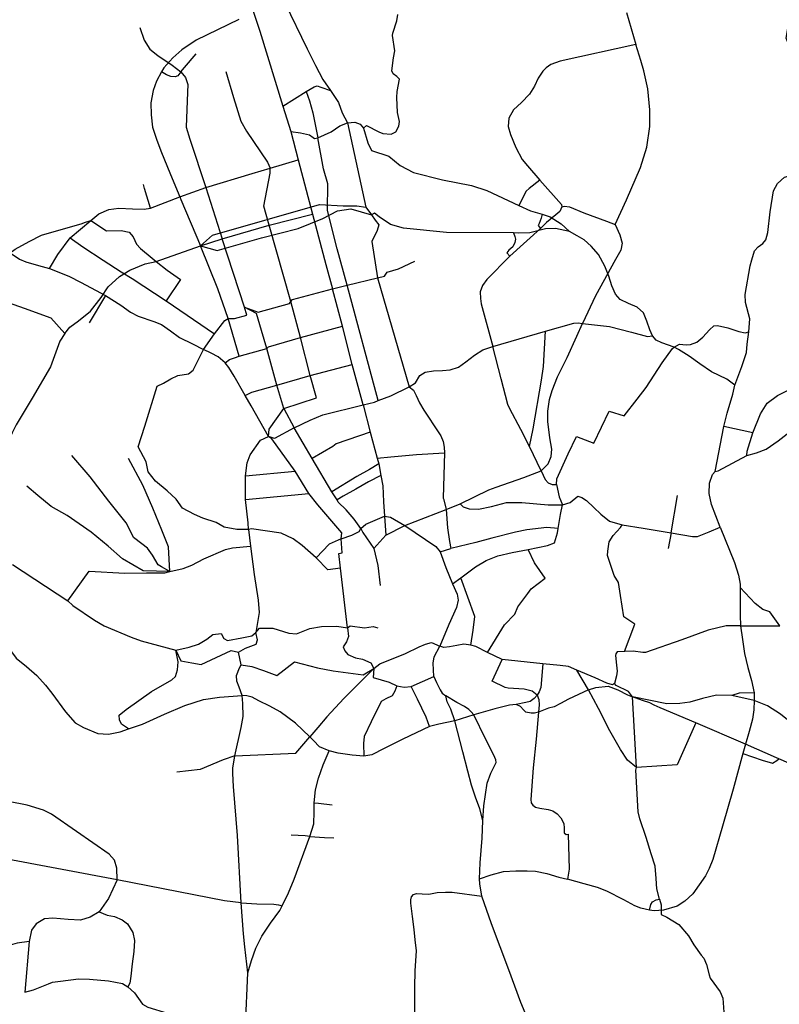
# Model space of a CAD drawing. Units: inches. Extents: x -608629 to -590321, y -1170513 to -1151218.
# Drawn here: x -600921 to -595079, y -1163941 to -1156371 of the extents above; entities that cross this region are included whole.
import ezdxf

# ---------------------------------------------------------------- set-up
doc = ezdxf.new("R2010")
doc.units = ezdxf.units.IN
doc.header["$MEASUREMENT"] = 0

msp = doc.modelspace()

# ---------------------------------------------------------------- linework, layer by layer
for points in [[(-598943.9914, -1156106.7999), (-598880.8675, -1156241.0867), (-598711.5338, -1156594.5707), (-598645.917, -1156723.6877), (-598588.7669, -1156829.5212), (-598531.2405, -1156915.1036)], [(-599147.7209, -1156232.4773), (-599119.9396, -1156321.1128), (-599093.4812, -1156404.4568), (-599074.9604, -1156460.0194)], [(-598275.9171, -1157204.8229), (-598253.4275, -1157184.9792), (-598159.5002, -1157233.9272), (-598127.7501, -1157245.8334), (-598064.25, -1157251.1251), (-598027.2083, -1157233.9272), (-598006.0416, -1157190.2708), (-598000.7499, -1157154.552), (-598015.302, -1157084.4373), (-598021.9166, -1156968.0204), (-598019.2708, -1156923.0411), (-597999.427, -1156829.1139), (-598021.9166, -1156807.9472), (-598049.6979, -1156786.7804), (-598060.2813, -1156764.2908), (-598047.0521, -1156665.0719), (-598035.1458, -1156610.8322), (-598054.9896, -1156493.0924), (-598052.3437, -1156474.5715), (-598020.5937, -1156379.3213), (-598012.6562, -1156331.6962)], [(-596255.3298, -1156314.4123), (-596182.3047, -1156562.0628)], [(-599997.0351, -1156430.9152), (-599963.9622, -1156528.8112), (-599920.3058, -1156596.2801), (-599858.1286, -1156646.551), (-599749.6492, -1156719.3116), (-599680.8574, -1156770.9054)], [(-599235.0336, -1156370.0609), (-599563.1176, -1156528.8112), (-599674.2428, -1156601.5717), (-599744.3575, -1156665.0719), (-599813.1493, -1156741.8012), (-599830.3473, -1156770.9054)], [(-595148.8401, -1157847.6228), (-595123.4401, -1157687.285), (-595091.69, -1157630.1349), (-595039.3024, -1157580.9223), (-594783.7144, -1157509.4847), (-594805.9394, -1157399.9469), (-594793.2394, -1157244.3716), (-594764.6644, -1157101.4963), (-594750.3768, -1157031.6462), (-594763.0769, -1156942.746), (-594829.752, -1156850.6708), (-594883.7271, -1156772.8832), (-594993.2648, -1156593.4953), (-595026.6024, -1156512.5327), (-595013.9024, -1156439.5075), (-594977.3898, -1156396.6449), (-594920.2397, -1156371.2449)], [(-599074.9604, -1156460.0194), (-598896.3663, -1157035.4893)], [(-596182.3047, -1156562.0628), (-596764.9184, -1156690.6505), (-596836.356, -1156716.0506), (-596872.8686, -1156739.8631), (-596898.2686, -1156765.2632)], [(-596341.055, -1157944.778), (-596255.3298, -1157755.8651), (-596145.7921, -1157508.2146), (-596098.167, -1157349.4643), (-596074.3545, -1157190.714), (-596074.3545, -1157063.7138), (-596090.2295, -1156903.3759), (-596120.3921, -1156763.6757), (-596144.2046, -1156684.3005), (-596182.3047, -1156562.0628)], [(-599680.8574, -1156770.9054), (-599654.399, -1156737.8324), (-599564.4405, -1156633.3218)], [(-599830.3473, -1156770.9054), (-599870.0349, -1156842.3431), (-599895.1703, -1156913.7807), (-599912.3683, -1157009.0309), (-599911.0454, -1157101.6352), (-599899.1391, -1157196.8854), (-599870.0349, -1157289.4898), (-599836.9619, -1157379.4483), (-599760.2326, -1157562.0112), (-599689.3348, -1157733.3473)], [(-599680.8574, -1156770.9054), (-599704.67, -1156802.6555), (-599725.8367, -1156810.593), (-599758.9097, -1156807.9472), (-599791.9826, -1156793.395), (-599830.3473, -1156770.9054)], [(-599680.8574, -1156770.9054), (-599646.4615, -1156815.8847), (-599627.9406, -1156870.1244), (-599630.5865, -1156928.3328), (-599641.1698, -1157198.2084), (-599613.3885, -1157288.1669), (-599489.0341, -1157661.2301)], [(-599336.8984, -1156768.2596), (-599277.367, -1156968.0204), (-599220.4815, -1157151.9062), (-599178.1481, -1157228.6355), (-599014.1061, -1157465.4381), (-598995.5852, -1157511.7402)], [(-596898.2686, -1156765.2632), (-596933.1937, -1156820.8258), (-596961.7688, -1156882.7384), (-596999.8688, -1156943.0635), (-597061.7815, -1157006.5636), (-597122.1066, -1157063.7138), (-597160.2066, -1157128.8014), (-597163.3817, -1157190.714), (-597145.9191, -1157254.2141)], [(-598719.0951, -1156923.0411), (-598656.9179, -1156887.3223), (-598633.1053, -1156879.3848), (-598604.0011, -1156888.6452), (-598531.2405, -1156915.1036)], [(-598896.3663, -1157035.4893), (-598719.0951, -1156923.0411)], [(-598719.0951, -1156923.0411), (-598692.6367, -1156994.4788), (-598667.5012, -1157085.7602), (-598629.1366, -1157280.2293)], [(-598531.2405, -1156915.1036), (-598470.2333, -1157007.3216), (-598440.6, -1157087.7551), (-598398.9486, -1157163.8124)], [(-598896.3663, -1157035.4893), (-598836.8349, -1157229.9584)], [(-598629.1366, -1157280.2293), (-598525.9489, -1157233.9272), (-598458.48, -1157186.3021), (-598398.9486, -1157163.8124)], [(-598398.9486, -1157163.8124), (-598343.386, -1157158.5208), (-598303.6984, -1157173.0729), (-598275.9171, -1157204.8229)], [(-598398.9486, -1157163.8124), (-598258.7588, -1157811.4278)], [(-598836.8349, -1157229.9584), (-598779.9494, -1157446.9172)], [(-598836.8349, -1157229.9584), (-598762.7514, -1157240.5418), (-598692.6367, -1157255.0939), (-598663.5325, -1157277.5835), (-598652.9491, -1157282.8752), (-598629.1366, -1157280.2293)], [(-598275.9171, -1157204.8229), (-598242.8838, -1157317.7143), (-598214.3088, -1157376.4519), (-598080.9585, -1157420.902), (-597995.2333, -1157492.3396), (-597892.0456, -1157544.7272), (-597668.2077, -1157601.8773), (-597445.9572, -1157644.7399)], [(-597145.9191, -1157254.2141), (-597104.644, -1157352.6393), (-597055.4314, -1157444.7145), (-597015.7439, -1157495.5146), (-596922.0812, -1157603.4648)], [(-598402.5704, -1158410.7185), (-598478.7706, -1158131.3179), (-598552.8541, -1157837.1007), (-598550.7374, -1157633.9002), (-598584.6041, -1157517.4833), (-598629.1366, -1157280.2293)], [(-598995.5852, -1157511.7402), (-598779.9494, -1157446.9172)], [(-598779.9494, -1157446.9172), (-598669.271, -1157866.734)], [(-599489.0341, -1157661.2301), (-599133.1688, -1157552.7507), (-598995.5852, -1157511.7402)], [(-599001.5883, -1157951.4009), (-599043.9217, -1157805.3506), (-598995.2383, -1157551.3501), (-598995.5852, -1157511.7402)], [(-599916.3911, -1157818.831), (-599960.8412, -1157668.5473), (-599969.3079, -1157638.9139)], [(-596922.0812, -1157603.4648), (-597003.0438, -1157668.5525), (-597025.2689, -1157689.19), (-597082.419, -1157798.7277)], [(-596922.0812, -1157603.4648), (-596755.3933, -1157790.7902), (-596750.6308, -1157808.2527)], [(-599689.3348, -1157733.3473), (-599489.0341, -1157661.2301)], [(-599489.0341, -1157661.2301), (-599363.539, -1158055.1178)], [(-597445.9572, -1157644.7399), (-597328.482, -1157682.84), (-597082.419, -1157798.7277)], [(-599916.3911, -1157818.831), (-599689.3348, -1157733.3473)], [(-599689.3348, -1157733.3473), (-599680.8574, -1157753.8345), (-599531.3675, -1158109.6998)], [(-599531.3675, -1158109.6998), (-599437.6225, -1158027.601), (-598616.3542, -1157790.5339), (-598434.3205, -1157801.1172), (-598328.487, -1157801.1172), (-598258.7588, -1157811.4278)], [(-600373.592, -1157914.0812), (-600312.2086, -1157863.2811), (-600236.0084, -1157829.4143), (-600157.6916, -1157818.831), (-600053.9747, -1157825.181), (-599965.0745, -1157827.2977), (-599916.3911, -1157818.831)], [(-599531.3675, -1158109.6998), (-599403.7558, -1158144.0179), (-599060.8551, -1158048.7677), (-598779.3379, -1157976.8009), (-598590.9541, -1157898.4841), (-598476.6539, -1157841.334), (-598375.0537, -1157824.4006), (-598216.2552, -1157870.9329)], [(-599001.5883, -1157951.4009), (-598669.271, -1157866.734)], [(-598669.271, -1157866.734), (-598565.5541, -1158251.9681), (-598514.754, -1158440.3519)], [(-598258.7588, -1157811.4278), (-598216.2552, -1157870.9329)], [(-597123.6941, -1158009.8657), (-597638.0451, -1158006.6906), (-597968.2458, -1157973.3531), (-598068.2585, -1157946.3655), (-598155.5711, -1157886.0404), (-598191.2624, -1157857.633), (-598216.2552, -1157870.9329)], [(-597082.419, -1157798.7277), (-596991.9313, -1157840.0028), (-596903.0311, -1157866.9904)], [(-596903.0311, -1157866.9904), (-596910.9686, -1157897.1529), (-596926.8437, -1157936.8405), (-596933.1937, -1157952.7155), (-596915.7312, -1157974.9406)], [(-596750.6308, -1157808.2527), (-596768.0934, -1157846.3528), (-596798.2559, -1157870.1654), (-596869.6936, -1157930.4905), (-596915.7312, -1157974.9406)], [(-596903.0311, -1157866.9904), (-596841.1185, -1157887.6279), (-596756.9808, -1157940.0155), (-596693.4807, -1158000.3406)], [(-596750.6308, -1157808.2527), (-596731.5808, -1157805.0777), (-596693.4807, -1157809.8403), (-596582.3555, -1157855.8778), (-596407.7301, -1157920.9655), (-596341.055, -1157944.778)], [(-595290.1279, -1158217.5111), (-595269.4904, -1158147.6609), (-595240.9153, -1158115.9109), (-595205.9902, -1158092.0983), (-595183.7652, -1158061.9358), (-595166.3027, -1158007.9606), (-595148.8401, -1157847.6228)], [(-600993.7766, -1158163.8483), (-600955.6765, -1158134.2149), (-600847.7263, -1158077.0648), (-600752.4761, -1158026.2647), (-600441.3255, -1157937.3645), (-600422.2755, -1157931.0145), (-600373.592, -1157914.0812)], [(-600532.3423, -1158047.4314), (-600373.592, -1157914.0812)], [(-600373.592, -1157914.0812), (-600252.9418, -1157994.5147), (-600140.7582, -1157992.398), (-600079.3748, -1158005.098), (-600047.6247, -1158041.0814), (-600022.2247, -1158096.1149), (-599992.5913, -1158129.9816), (-599901.5744, -1158204.0651), (-599871.941, -1158229.4651)], [(-598216.2552, -1157870.9329), (-598187.3212, -1157911.4405), (-598158.7461, -1157947.953), (-598173.0337, -1157992.4031), (-598212.7213, -1158074.9533), (-598168.2712, -1158354.3538)], [(-596341.055, -1157944.778), (-596304.5424, -1158024.1532), (-596288.6674, -1158089.2408), (-596298.1924, -1158143.2159), (-596339.4675, -1158214.6536)], [(-599363.539, -1158055.1178), (-599001.5883, -1157951.4009)], [(-598836.488, -1158537.7187), (-599001.5883, -1157951.4009)], [(-597123.6941, -1158009.8657), (-597114.1691, -1158038.4407), (-597107.819, -1158059.0783), (-597112.5816, -1158082.8908), (-597128.4566, -1158116.2284), (-597158.6191, -1158141.6284), (-597174.4942, -1158163.8535), (-597152.2691, -1158187.666)], [(-596915.7312, -1157974.9406), (-597152.2691, -1158187.666)], [(-596693.4807, -1158000.3406), (-596801.4309, -1157976.5281), (-596876.0436, -1157979.7031), (-596998.2813, -1158009.8657), (-597082.419, -1158013.0407), (-597123.6941, -1158009.8657)], [(-596422.0177, -1158265.4537), (-596469.6428, -1158176.5535), (-596526.7929, -1158111.4659), (-596579.1805, -1158063.8408), (-596633.1556, -1158032.0907), (-596693.4807, -1158000.3406)], [(-600693.2093, -1158284.4986), (-600627.5925, -1158176.5484), (-600532.3423, -1158047.4314)], [(-600532.3423, -1158047.4314), (-600434.9755, -1158117.2816), (-600280.4585, -1158218.8818), (-600140.7582, -1158309.8986), (-600056.0914, -1158360.6987), (-599793.6242, -1158532.1491)], [(-599531.3675, -1158109.6998), (-599363.539, -1158055.1178)], [(-599192.0887, -1158582.1688), (-599363.539, -1158055.1178)], [(-600993.7766, -1158163.8483), (-600921.8098, -1158212.5318), (-600873.1264, -1158231.5818), (-600777.8762, -1158261.2152), (-600693.2093, -1158284.4986)], [(-599871.941, -1158229.4651), (-599531.3675, -1158109.6998)], [(-599316.9723, -1158668.9523), (-599397.4058, -1158440.3519), (-599531.3675, -1158109.6998)], [(-600468.8422, -1158686.666), (-600377.8254, -1158610.4659), (-600295.2752, -1158506.749), (-600240.2418, -1158424.1988), (-600153.4582, -1158345.882), (-600073.0248, -1158297.1986), (-599956.6079, -1158248.5152), (-599871.941, -1158229.4651)], [(-599871.941, -1158229.4651), (-599787.2742, -1158297.1986), (-599685.674, -1158369.1654), (-599793.6242, -1158532.1491)], [(-598168.2712, -1158354.3538), (-598115.8836, -1158341.6538), (-598095.246, -1158313.0788), (-598007.9333, -1158286.0912), (-597880.9331, -1158227.3536)], [(-597152.2691, -1158187.666), (-597328.482, -1158368.6414), (-597361.8196, -1158413.0915), (-597380.8696, -1158462.3041), (-597376.1071, -1158513.1042), (-597372.9321, -1158555.9667), (-597282.4444, -1158882.9924)], [(-596339.4675, -1158214.6536), (-596493.4553, -1158494.0541), (-596593.468, -1158706.7795)], [(-595312.353, -1158771.5497), (-595306.0029, -1158669.9495), (-595339.3405, -1158544.5367), (-595340.928, -1158484.2116), (-595302.8279, -1158261.9612), (-595290.1279, -1158217.5111)], [(-595283.7779, -1159547.8387), (-595223.4528, -1159401.7884), (-595171.0652, -1159319.2383), (-595091.69, -1159260.5007), (-594994.8523, -1159211.2881), (-594947.2272, -1159170.013), (-594861.5021, -1159073.1753), (-594774.1894, -1159000.1501), (-594678.9392, -1158941.4125), (-594639.2516, -1158900.1374), (-594586.864, -1158792.1872), (-594544.0014, -1158666.7745), (-594553.5264, -1158561.9993), (-594599.564, -1158377.8489), (-594620.2016, -1158242.9111), (-594605.914, -1158214.3361), (-594577.339, -1158201.636)], [(-600693.2093, -1158284.4986), (-600542.9257, -1158341.6487), (-600447.6755, -1158390.3321), (-600261.4085, -1158491.9323)], [(-596055.3044, -1158802.0297), (-596075.942, -1158754.4046), (-596096.5795, -1158689.317), (-596123.5671, -1158624.2294), (-596172.7797, -1158581.3668), (-596239.4548, -1158552.7917), (-596302.9549, -1158521.0417), (-596337.88, -1158481.3541), (-596366.4551, -1158417.854), (-596390.2676, -1158341.6538), (-596422.0177, -1158265.4537)], [(-598402.5704, -1158410.7185), (-598168.2712, -1158354.3538)], [(-598168.2712, -1158354.3538), (-597926.9707, -1159193.8255)], [(-601222.3771, -1158470.7656), (-600887.943, -1158589.2992), (-600682.626, -1158663.3827), (-600574.6758, -1158784.0329)], [(-598836.488, -1158537.7187), (-598823.7879, -1158522.902), (-598514.754, -1158440.3519)], [(-598514.754, -1158440.3519), (-598402.5704, -1158410.7185)], [(-598438.5538, -1158728.2191), (-598514.754, -1158440.3519)], [(-598163.646, -1159299.0436), (-598402.5704, -1158410.7185)], [(-600261.4085, -1158491.9323), (-600386.292, -1158701.4827)], [(-600261.4085, -1158491.9323), (-600144.5906, -1158565.2354), (-600068.3904, -1158620.2689), (-600009.1236, -1158649.9023), (-599888.4734, -1158690.119), (-599831.3233, -1158713.4024), (-599761.4732, -1158762.0858)], [(-599793.6242, -1158532.1491), (-599422.8058, -1158785.3692)], [(-599192.0887, -1158582.1688), (-599088.3718, -1158620.2689), (-598847.0713, -1158552.5354), (-598836.488, -1158537.7187)], [(-598762.4045, -1158815.0026), (-598836.488, -1158537.7187)], [(-599316.9723, -1158668.9523), (-599268.2888, -1158668.9523), (-599175.1553, -1158641.4356), (-599192.0887, -1158582.1688)], [(-599020.6383, -1158899.6694), (-599060.8551, -1158759.9692), (-599098.9552, -1158628.7356), (-599192.0887, -1158582.1688)], [(-600574.6758, -1158784.0329), (-600534.459, -1158735.3495), (-600468.8422, -1158686.666)], [(-599422.8058, -1158785.3692), (-599342.3723, -1158683.769), (-599316.9723, -1158668.9523)], [(-599232.3054, -1158956.8196), (-599316.9723, -1158668.9523)], [(-596876.0436, -1158765.5172), (-596660.1431, -1158703.6045), (-596626.8056, -1158702.017), (-596593.468, -1158706.7795)], [(-599761.4732, -1158762.0858), (-599691.623, -1158812.8859), (-599592.1395, -1158863.686), (-599507.4726, -1158906.0195)], [(-598762.4045, -1158815.0026), (-598438.5538, -1158728.2191)], [(-598364.4704, -1159022.4364), (-598438.5538, -1158728.2191)], [(-597282.4444, -1158882.9924), (-596876.0436, -1158765.5172)], [(-596909.3811, -1159838.3518), (-596856.9935, -1159785.9642), (-596833.181, -1159728.8141), (-596828.4185, -1159673.2515), (-596842.706, -1159584.3513), (-596858.581, -1159458.9386), (-596860.1685, -1159381.1509), (-596847.4685, -1159290.6632), (-596826.831, -1159222.4006), (-596785.5559, -1159117.6254), (-596710.9432, -1158966.8126), (-596636.3306, -1158804.8872), (-596593.468, -1158706.7795)], [(-596907.7936, -1159143.0254), (-596891.9186, -1159036.6627), (-596876.0436, -1158765.5172)], [(-596593.468, -1158706.7795), (-596383.9176, -1158729.0046), (-596215.6423, -1158773.4547), (-596091.817, -1158806.7922), (-596055.3044, -1158802.0297)], [(-595888.6166, -1158889.0249), (-595845.754, -1158865.2124), (-595794.9539, -1158869.9749), (-595761.6164, -1158868.3874), (-595713.9913, -1158850.9248), (-595667.9537, -1158812.8248), (-595615.5661, -1158755.6746), (-595582.2285, -1158723.9246), (-595555.2409, -1158720.7496), (-595474.2783, -1158739.7996), (-595390.1406, -1158766.7872), (-595340.928, -1158777.8997), (-595312.353, -1158771.5497)], [(-595421.8907, -1159181.1255), (-595367.9156, -1159038.2502), (-595331.403, -1158928.7125), (-595326.6405, -1158865.2124), (-595312.353, -1158771.5497)], [(-600574.6758, -1158784.0329), (-600612.7758, -1158843.2997), (-600642.4092, -1158927.9665), (-600684.7426, -1159040.1501), (-600824.4429, -1159279.3339), (-600947.2098, -1159486.7676), (-600978.9599, -1159548.1511), (-600993.7766, -1159582.0178)], [(-599507.4726, -1158906.0195), (-599422.8058, -1158785.3692)], [(-599020.6383, -1158899.6694), (-599007.9383, -1158884.8527), (-598762.4045, -1158815.0026)], [(-598686.2043, -1159107.1032), (-598762.4045, -1158815.0026)], [(-595888.6166, -1158889.0249), (-595982.2793, -1158854.0998), (-596025.1419, -1158835.0498), (-596055.3044, -1158802.0297)], [(-599863.0734, -1159187.5367), (-599814.3899, -1159164.2533), (-599759.3565, -1159132.5032), (-599704.323, -1159107.1032), (-599621.7729, -1159094.4032), (-599587.9061, -1159064.7698), (-599507.4726, -1158906.0195)], [(-599340.2556, -1159009.7363), (-599395.2891, -1158963.1696), (-599448.2059, -1158933.5362), (-599507.4726, -1158906.0195)], [(-599232.3054, -1158956.8196), (-599020.6383, -1158899.6694)], [(-598944.4382, -1159181.1867), (-599020.6383, -1158899.6694)], [(-597926.9707, -1159193.8255), (-597877.7581, -1159162.0755), (-597842.833, -1159106.5128), (-597803.1454, -1159081.1128), (-597739.6453, -1159071.5878), (-597668.2077, -1159066.8253), (-597609.47, -1159062.0628), (-597545.9699, -1159043.0127), (-597488.8198, -1159001.7376), (-597422.1447, -1158949.35), (-597360.232, -1158909.6625), (-597282.4444, -1158882.9924)], [(-597217.3568, -1159131.9129), (-597282.4444, -1158882.9924)], [(-596102.9295, -1159198.588), (-595980.6918, -1159009.6752), (-595901.3166, -1158898.5499), (-595888.6166, -1158889.0249)], [(-595421.8907, -1159181.1255), (-595482.2158, -1159135.0879), (-595599.691, -1159077.9378), (-595690.1787, -1159017.6127), (-595772.7289, -1158957.2875), (-595853.6915, -1158906.4874), (-595888.6166, -1158889.0249)], [(-599340.2556, -1159009.7363), (-599308.5056, -1158984.3363), (-599270.4055, -1158969.5196), (-599232.3054, -1158956.8196)], [(-599187.8553, -1159259.5035), (-599272.5222, -1159111.3365), (-599312.7389, -1159045.7197), (-599340.2556, -1159009.7363)], [(-598686.2043, -1159107.1032), (-598364.4704, -1159022.4364)], [(-598279.8035, -1159331.4703), (-598364.4704, -1159022.4364)], [(-598944.4382, -1159181.1867), (-598686.2043, -1159107.1032)], [(-598889.4047, -1159361.1037), (-598637.5209, -1159278.5535), (-598686.2043, -1159107.1032)], [(-596999.8688, -1159652.6139), (-597066.544, -1159520.8512), (-597152.2691, -1159363.6884), (-597166.5567, -1159330.3508), (-597217.3568, -1159131.9129)], [(-596999.8688, -1159652.6139), (-596972.8813, -1159516.0887), (-596907.7936, -1159143.0254)], [(-600011.2403, -1159655.321), (-599958.3235, -1159496.5706), (-599863.0734, -1159187.5367)], [(-599187.8553, -1159259.5035), (-599137.0552, -1159234.1034), (-598944.4382, -1159181.1867)], [(-598889.4047, -1159361.1037), (-598944.4382, -1159181.1867)], [(-598163.646, -1159299.0436), (-598066.0198, -1159261.6202), (-597926.9707, -1159193.8255)], [(-597926.9707, -1159193.8255), (-597892.0456, -1159219.2256), (-597872.9956, -1159260.5007), (-597846.008, -1159316.0633), (-597812.6705, -1159373.2134), (-597777.7454, -1159427.1885), (-597733.2953, -1159492.2761), (-597682.4952, -1159570.0638), (-597665.0327, -1159614.5139), (-597655.5076, -1159657.3764), (-597653.9201, -1159701.8265)], [(-596791.9059, -1159944.7145), (-596790.3184, -1159901.8519), (-596703.0057, -1159709.7641), (-596637.9181, -1159574.8263), (-596504.5678, -1159625.6264), (-596387.0926, -1159379.5634), (-596271.2049, -1159417.6635), (-596172.7797, -1159289.0757), (-596102.9295, -1159198.588)], [(-595504.4408, -1159498.6261), (-595480.6283, -1159397.0259), (-595436.1782, -1159250.9756), (-595421.8907, -1159181.1255)], [(-599007.9383, -1159574.8875), (-599141.2886, -1159339.937), (-599187.8553, -1159259.5035)], [(-598279.8035, -1159331.4703), (-598193.02, -1159310.3036), (-598163.646, -1159299.0436)], [(-599007.9383, -1159574.8875), (-599003.705, -1159517.7373), (-598889.4047, -1159361.1037)], [(-598889.4047, -1159361.1037), (-598811.0879, -1159509.2707)], [(-598811.0879, -1159509.2707), (-598688.321, -1159450.0039), (-598588.8375, -1159409.7871), (-598279.8035, -1159331.4703)], [(-598279.8035, -1159331.4703), (-598224.7701, -1159543.1374)], [(-595328.228, -1159722.4641), (-595253.6153, -1159701.8265), (-595179.0027, -1159673.2515), (-595086.9275, -1159608.1638), (-595018.6649, -1159554.1887), (-594942.4647, -1159512.9137), (-594839.277, -1159498.6261), (-594701.1642, -1159485.9261), (-594585.2765, -1159441.476), (-594488.4388, -1159400.2009), (-594397.9511, -1159379.5634), (-594302.7009, -1159377.9759), (-594196.3382, -1159397.0259), (-594120.1381, -1159431.951), (-594045.5254, -1159492.2761)], [(-598811.0879, -1159509.2707), (-598961.3716, -1159589.7042), (-599007.9383, -1159574.8875)], [(-598671.3876, -1159744.2211), (-598811.0879, -1159509.2707)], [(-595572.7035, -1159843.1143), (-595504.4408, -1159498.6261)], [(-595283.7779, -1159547.8387), (-595504.4408, -1159498.6261)], [(-599185.7387, -1159877.5714), (-599173.0386, -1159778.0879), (-599149.7553, -1159716.7044), (-599069.3218, -1159604.5209), (-599007.9383, -1159574.8875)], [(-598802.6212, -1159841.588), (-598982.5383, -1159593.9375), (-599007.9383, -1159574.8875)], [(-598224.7701, -1159543.1374), (-598487.2373, -1159632.0376), (-598512.6373, -1159651.0876), (-598671.3876, -1159744.2211)], [(-598224.7701, -1159543.1374), (-598171.8533, -1159742.1045)], [(-595328.228, -1159722.4641), (-595325.053, -1159689.1265), (-595283.7779, -1159547.8387)], [(-599160.3386, -1160290.3222), (-599251.3555, -1160290.3222), (-599348.7223, -1160273.3889), (-599410.1058, -1160237.4055), (-599511.706, -1160203.5387), (-599577.3228, -1160176.022), (-599668.3396, -1160125.2219), (-599717.0231, -1160057.4884), (-599786.8732, -1159993.9883), (-599877.8901, -1159919.9048), (-599932.9235, -1159845.8213), (-599947.7402, -1159769.6212), (-600011.2403, -1159655.321)], [(-596909.3811, -1159838.3518), (-596999.8688, -1159652.6139)], [(-599765.7065, -1160612.0562), (-599831.3233, -1160578.1895), (-599856.7233, -1160561.2561), (-599899.0568, -1160487.1726), (-599939.2735, -1160434.2558), (-599981.6069, -1160400.3891), (-600047.2237, -1160351.7057), (-600074.7404, -1160292.4389), (-600102.2572, -1160239.5221), (-600235.6074, -1160072.3051), (-600379.5411, -1159886.0381), (-600521.358, -1159720.9378)], [(-599765.7065, -1160612.0562), (-599776.2899, -1160423.6725), (-599827.09, -1160296.6722), (-599896.9401, -1160127.3386), (-599973.1402, -1159949.5382), (-600085.3238, -1159744.2211)], [(-598521.104, -1160000.3383), (-598671.3876, -1159744.2211)], [(-598171.8533, -1159742.1045), (-598066.0198, -1159731.5211), (-597869.1694, -1159714.5877), (-597653.9201, -1159701.8265)], [(-598171.8533, -1159742.1045), (-598159.1533, -1159784.4379)], [(-597653.9201, -1159699.1807), (-597663.4452, -1160050.0189), (-597662.3393, -1160054.2055)], [(-595572.7035, -1159843.1143), (-595548.8909, -1159838.3518), (-595328.228, -1159722.4641)], [(-598159.1533, -1159784.4379), (-598231.1201, -1159828.888), (-598328.487, -1159881.8047), (-598521.104, -1160000.3383)], [(-598159.1533, -1159784.4379), (-598144.3366, -1159875.4547)], [(-597314.1945, -1159985.9896), (-597257.0443, -1159965.3521), (-597044.3189, -1159890.7394), (-596909.3811, -1159838.3518)], [(-596909.3811, -1159838.3518), (-596879.2186, -1159906.6144), (-596856.9935, -1159932.0145), (-596825.2435, -1159944.7145), (-596791.9059, -1159944.7145)], [(-599185.7387, -1159877.5714), (-598802.6212, -1159841.588)], [(-599183.622, -1160059.6051), (-599185.7387, -1159877.5714)], [(-598696.7877, -1160013.0383), (-598802.6212, -1159841.588)], [(-598144.3366, -1159875.4547), (-598237.4701, -1159924.1382), (-598336.9536, -1159981.2883), (-598432.2038, -1160034.205), (-598478.7706, -1160061.7218)], [(-598144.3366, -1159875.4547), (-598127.4032, -1159953.7716), (-598123.1699, -1160078.6551), (-598114.7032, -1160188.722)], [(-595533.0159, -1160273.3277), (-595601.2785, -1160098.7023), (-595618.7411, -1160014.5647), (-595615.5661, -1159935.1895), (-595591.7535, -1159866.9269), (-595572.7035, -1159843.1143)], [(-599765.7065, -1160612.0562), (-599971.0236, -1160607.8229), (-600129.7739, -1160516.806), (-600241.9574, -1160419.4391), (-600371.0744, -1160311.4889), (-600555.2247, -1160182.372), (-600677.9917, -1160112.5219), (-600781.7085, -1160029.9717), (-600866.3754, -1159958.0049)], [(-597533.2699, -1160093.9398), (-597314.1945, -1159985.9896)], [(-596791.9059, -1159944.7145), (-596771.2684, -1160038.3772), (-596747.4558, -1160100.2898)], [(-599183.622, -1160059.6051), (-598696.7877, -1160013.0383)], [(-599160.3386, -1160290.3222), (-599164.572, -1160239.5221), (-599183.622, -1160059.6051)], [(-598449.1372, -1160362.289), (-598442.7872, -1160315.7223), (-598629.0542, -1160101.9385), (-598696.7877, -1160013.0383)], [(-598478.7706, -1160061.7218), (-598521.104, -1160000.3383)], [(-598296.7369, -1160281.8555), (-598349.6537, -1160209.8887), (-598411.0371, -1160137.9219), (-598472.4206, -1160080.7718), (-598478.7706, -1160061.7218)], [(-597662.3393, -1160054.2055), (-597641.2201, -1160134.1566)], [(-596747.4558, -1160100.2898), (-596688.7182, -1160082.8273), (-596628.3931, -1160035.2022), (-596596.643, -1160043.1397), (-596561.718, -1160068.5398), (-596506.1553, -1160120.9274), (-596450.5927, -1160173.315), (-596383.9176, -1160225.7026), (-596288.6674, -1160254.2776)], [(-595910.8416, -1160316.1903), (-595861.6291, -1160028.8522)], [(-597960.1862, -1160260.6888), (-597641.2201, -1160136.8024)], [(-597641.2201, -1160136.8024), (-597533.2699, -1160093.9398)], [(-597641.2201, -1160136.8024), (-597629.9856, -1160277.6222), (-597615.1689, -1160383.4557), (-597604.5855, -1160436.3725)], [(-597533.2699, -1160093.9398), (-597511.452, -1160116.7552), (-597464.8852, -1160131.5719), (-597392.9184, -1160133.6886), (-597293.4349, -1160114.6385), (-597177.018, -1160082.8885), (-597058.4844, -1160082.8885), (-596857.4007, -1160099.8218), (-596764.2672, -1160101.9385), (-596747.4558, -1160100.2898)], [(-596780.0752, -1160283.0828), (-596762.1505, -1160173.9053), (-596747.4558, -1160100.2898)], [(-598296.7369, -1160281.8555), (-598258.6368, -1160250.1055), (-598114.7032, -1160188.722)], [(-598114.7032, -1160188.722), (-598104.1198, -1160332.6556)], [(-598114.7032, -1160188.722), (-598070.2531, -1160195.072), (-597960.1862, -1160260.6888)], [(-598641.7542, -1160508.3393), (-598747.5878, -1160413.0891), (-598817.4379, -1160362.289), (-598910.5715, -1160317.8389), (-599139.1719, -1160283.9722), (-599160.3386, -1160290.3222)], [(-599160.3386, -1160290.3222), (-599145.5219, -1160419.4391)], [(-598449.1372, -1160362.289), (-598366.587, -1160332.6556), (-598309.4369, -1160305.1389), (-598296.7369, -1160281.8555)], [(-598296.7369, -1160281.8555), (-598281.9202, -1160313.6056), (-598197.2534, -1160436.3725)], [(-598104.1198, -1160332.6556), (-597960.1862, -1160260.6888)], [(-597960.1862, -1160260.6888), (-597721.0024, -1160421.5558), (-597687.1357, -1160461.7726)], [(-596780.0752, -1160283.0828), (-596867.984, -1160275.5055), (-597020.3843, -1160292.4389), (-597107.1678, -1160311.4889), (-597289.2015, -1160355.939), (-597411.9685, -1160389.8058), (-597604.5855, -1160436.3725)], [(-597009.801, -1160444.8392), (-596861.634, -1160413.0891), (-596808.7172, -1160391.9224), (-596785.4339, -1160315.7223), (-596780.0752, -1160283.0828)], [(-596269.6174, -1161227.4171), (-596190.2422, -1161017.8667), (-596275.9674, -1160962.3041), (-596299.7799, -1160797.2037), (-596315.655, -1160697.191), (-596348.9925, -1160644.8034), (-596399.7926, -1160490.8156), (-596398.2051, -1160457.478), (-596388.6801, -1160386.0404), (-596356.93, -1160335.2403), (-596299.7799, -1160274.9152), (-596288.6674, -1160254.2776)], [(-596288.6674, -1160254.2776), (-596125.1546, -1160279.6777), (-595910.8416, -1160316.1903)], [(-595910.8416, -1160316.1903), (-595745.7413, -1160343.1778), (-595707.6412, -1160343.1778), (-595618.7411, -1160308.2527), (-595533.0159, -1160273.3277)], [(-595533.0159, -1160273.3277), (-595423.4782, -1160543.2032), (-595391.7281, -1160641.6284), (-595379.0281, -1160709.8911), (-595379.0281, -1160735.2911)], [(-598449.1372, -1160362.289), (-598540.154, -1160402.5058), (-598641.7542, -1160508.3393)], [(-598466.0706, -1160474.4726), (-598440.6705, -1160470.2392), (-598449.1372, -1160362.289)], [(-598197.2534, -1160436.3725), (-598104.1198, -1160332.6556)], [(-595910.8416, -1160316.1903), (-595934.6542, -1160435.253)], [(-599765.7065, -1160612.0562), (-599664.1063, -1160590.8895), (-599598.4895, -1160565.4894), (-599505.356, -1160514.6893), (-599338.139, -1160444.8392), (-599285.2222, -1160432.1392), (-599145.5219, -1160419.4391)], [(-599145.5219, -1160419.4391), (-599118.0052, -1160635.3396), (-599088.3718, -1160834.3066), (-599079.9051, -1160927.4402), (-599105.3052, -1161081.9571)], [(-598197.2534, -1160436.3725), (-598167.62, -1160567.6061), (-598148.5699, -1160722.1231)], [(-597687.1357, -1160461.7726), (-597604.5855, -1160436.3725)], [(-598453.3705, -1160588.7728), (-598550.7374, -1160599.3562), (-598641.7542, -1160508.3393)], [(-598453.3705, -1160588.7728), (-598466.0706, -1160474.4726)], [(-597687.1357, -1160461.7726), (-597642.6856, -1160582.4228), (-597591.8855, -1160707.3064)], [(-597528.3854, -1160660.7396), (-597416.2018, -1160578.1895), (-597333.6516, -1160529.506), (-597244.7515, -1160493.5226), (-597132.5679, -1160466.0059), (-597009.801, -1160444.8392)], [(-596878.5674, -1160664.973), (-596961.1176, -1160546.4394), (-597009.801, -1160444.8392)], [(-600975.9352, -1160560.3175), (-600550.4843, -1160839.7181)], [(-598400.4538, -1161045.9737), (-598453.3705, -1160588.7728)], [(-600550.4843, -1160839.7181), (-600387.8854, -1160610.0225), (-600112.2492, -1160625.7731), (-599945.6235, -1160624.7562), (-599805.9232, -1160624.7562), (-599765.7065, -1160612.0562)], [(-597591.8855, -1160707.3064), (-597528.3854, -1160660.7396)], [(-597451.6781, -1161179.4438), (-597433.1352, -1161065.0238), (-597420.4351, -1160959.1902), (-597528.3854, -1160660.7396)], [(-597323.0904, -1161235.0064), (-597191.8347, -1161022.6904), (-597113.5179, -1160940.1402), (-597090.2345, -1160885.1067), (-597011.9177, -1160783.5065), (-596988.6343, -1160747.5231), (-596878.5674, -1160664.973)], [(-597591.8855, -1160707.3064), (-597555.9021, -1160787.7399), (-597549.5521, -1160834.3066), (-597562.2521, -1160889.3401), (-597621.5189, -1161020.5737), (-597689.8036, -1161187.3813)], [(-595379.0281, -1160735.2911), (-595379.0281, -1160846.4163), (-595379.0281, -1160948.0165), (-595377.4406, -1161030.5667)], [(-595074.2275, -1161032.1542), (-595152.0151, -1160924.204), (-595204.4027, -1160905.1539), (-595264.7279, -1160859.1164), (-595379.0281, -1160735.2911)], [(-600550.4843, -1160839.7181), (-600512.8913, -1160874.5234), (-600345.6743, -1160986.7069), (-600271.5908, -1161031.157), (-600064.1571, -1161117.9405), (-599985.8403, -1161145.4573), (-599721.2564, -1161217.4241)], [(-599105.3052, -1161081.9571), (-599077.7885, -1161050.2071), (-599024.8717, -1161048.0904)], [(-599024.8717, -1161048.0904), (-598974.0716, -1161050.2071), (-598851.3047, -1161088.3072), (-598792.0379, -1161092.5405)], [(-598792.0379, -1161092.5405), (-598690.4377, -1161052.3237), (-598599.4208, -1161035.3904), (-598483.0039, -1161033.2737), (-598400.4538, -1161045.9737)], [(-598400.4538, -1161045.9737), (-598391.9871, -1161113.7072), (-598408.9204, -1161153.924), (-598434.3205, -1161192.024), (-598421.6205, -1161223.7741), (-598398.3371, -1161251.2908), (-598339.0703, -1161276.6909), (-598284.0369, -1161287.2742), (-598220.5367, -1161314.7909), (-598197.2534, -1161359.241)], [(-598400.4538, -1161045.9737), (-598379.2871, -1161031.157), (-598269.2202, -1161045.9737), (-598201.4867, -1161035.3904), (-598167.62, -1161045.9737)], [(-595377.4406, -1161030.5667), (-595488.5658, -1161032.1542), (-595626.6786, -1161065.4918), (-595829.879, -1161138.5169), (-596109.2795, -1161236.9421), (-596128.3296, -1161236.9421), (-596202.9422, -1161225.8296), (-596269.6174, -1161227.4171)], [(-595377.4406, -1161030.5667), (-595074.2275, -1161032.1542)], [(-595377.4406, -1161030.5667), (-595363.1531, -1161135.3419), (-595345.6905, -1161243.2921), (-595321.878, -1161351.2423), (-595291.7154, -1161451.255), (-595272.6654, -1161546.5052)], [(-601059.3934, -1161093.3209), (-601023.009, -1161143.3406), (-600991.2589, -1161221.6574), (-600948.9255, -1161278.8075), (-600868.492, -1161344.4243), (-600790.1752, -1161412.1578), (-600722.4417, -1161486.2413), (-600673.7583, -1161549.7414), (-600567.9248, -1161691.5584), (-600493.8413, -1161776.2252), (-600430.3412, -1161812.2086), (-600320.2743, -1161858.7754), (-600237.7241, -1161863.0087), (-600148.8239, -1161846.0753), (-600085.3238, -1161822.792)], [(-599721.2564, -1161217.4241), (-599617.5395, -1161196.2574), (-599545.5727, -1161172.974), (-599482.0726, -1161132.7572), (-599435.5058, -1161098.8905), (-599372.0057, -1161090.4238), (-599350.839, -1161128.5239), (-599323.3223, -1161143.3406), (-599213.2554, -1161122.1739), (-599137.0552, -1161107.3572), (-599105.3052, -1161081.9571)], [(-599238.6554, -1161234.3574), (-599183.622, -1161202.6074), (-599103.1885, -1161172.974), (-599092.6051, -1161139.1073), (-599105.3052, -1161081.9571)], [(-598197.2534, -1161359.241), (-598150.6866, -1161323.2576), (-597953.8362, -1161244.9408), (-597850.1193, -1161192.024)], [(-597850.1193, -1161192.024), (-597801.4359, -1161172.974), (-597754.8691, -1161160.274), (-597689.8036, -1161187.3813)], [(-597735.8412, -1161420.7442), (-597742.1691, -1161319.0243), (-597733.7024, -1161268.2242), (-597689.8036, -1161187.3813)], [(-597451.6781, -1161179.4438), (-597504.0657, -1161171.5062), (-597558.0408, -1161182.6188), (-597615.1909, -1161192.1438), (-597659.641, -1161198.4938), (-597689.8036, -1161187.3813)], [(-597323.0904, -1161235.0064), (-597413.578, -1161190.5563), (-597451.6781, -1161179.4438)], [(-600085.3238, -1161822.792), (-600138.2406, -1161786.8085), (-600153.0573, -1161752.9418), (-600155.1739, -1161719.0751), (-600102.2572, -1161674.625), (-599907.5234, -1161534.9247), (-599750.8898, -1161446.0245), (-599723.3731, -1161420.6245), (-599708.5564, -1161369.8244), (-599702.2064, -1161308.4409), (-599721.2564, -1161217.4241)], [(-599721.2564, -1161217.4241), (-599681.0397, -1161299.9742), (-599598.4895, -1161314.7909), (-599524.406, -1161327.491), (-599295.8056, -1161219.5407), (-599238.6554, -1161234.3574)], [(-599217.4887, -1161329.6076), (-599238.6554, -1161234.3574)], [(-597210.3776, -1161290.569), (-597323.0904, -1161235.0064)], [(-596269.6174, -1161227.4171), (-596325.6155, -1161230.7326), (-596337.5218, -1161245.2847), (-596338.8447, -1161258.5139), (-596330.9072, -1161332.5973), (-596325.6155, -1161378.8995), (-596330.9072, -1161415.9413), (-596346.7822, -1161475.4726)], [(-599209.0441, -1161566.7945), (-599232.3054, -1161503.1746), (-599251.3555, -1161456.6079), (-599253.4721, -1161412.1578), (-599230.1888, -1161352.891), (-599217.4887, -1161329.6076)], [(-599217.4887, -1161329.6076), (-599137.0552, -1161344.4243), (-599046.0384, -1161374.0577), (-598944.4382, -1161412.1578)], [(-598944.4382, -1161412.1578), (-598808.9712, -1161308.4409), (-598631.1709, -1161355.0077), (-598510.5207, -1161376.1744), (-598279.8035, -1161407.9245), (-598197.2534, -1161359.241)], [(-597286.5778, -1161455.6693), (-597210.3776, -1161290.569)], [(-596897.1167, -1161322.014), (-597210.3776, -1161290.569)], [(-596897.1167, -1161322.014), (-596914.3146, -1161505.8998), (-596924.898, -1161537.6498), (-596940.773, -1161562.7853)], [(-596635.1786, -1161370.962), (-596701.3246, -1161344.5036), (-596764.8247, -1161336.5661), (-596897.1167, -1161322.014)], [(-598197.2534, -1161359.241), (-598427.9705, -1161589.9582), (-598559.2041, -1161729.6584), (-598629.0542, -1161812.2086), (-598689.9306, -1161884.2952)], [(-598197.2534, -1161359.241), (-598201.4867, -1161429.0912), (-598080.8365, -1161462.9579), (-598021.5697, -1161492.5913)], [(-597910.4665, -1161496.9444), (-597735.8412, -1161420.7442)], [(-597735.8412, -1161420.7442), (-597716.7912, -1161466.7818), (-597688.2161, -1161522.3444), (-597672.3411, -1161549.332), (-597643.766, -1161568.382)], [(-596346.7822, -1161475.4726), (-596362.6573, -1161484.7331), (-596406.3136, -1161472.8268), (-596494.9492, -1161431.8163), (-596635.1786, -1161370.962)], [(-596545.3138, -1161523.751), (-596635.1786, -1161370.962)], [(-598021.5697, -1161492.5913), (-598036.3864, -1161532.808), (-598057.5531, -1161568.7914), (-598106.2365, -1161592.0748), (-598140.1032, -1161613.2415), (-598218.4201, -1161769.8752), (-598271.3368, -1161882.0587), (-598277.6869, -1161934.9755), (-598273.4535, -1162032.3424)], [(-598021.5697, -1161492.5913), (-597964.4196, -1161503.1746), (-597910.4665, -1161496.9444)], [(-597769.1788, -1161804.92), (-597794.5788, -1161733.4824), (-597861.2539, -1161595.3696), (-597910.4665, -1161496.9444)], [(-596940.773, -1161562.7853), (-596980.1897, -1161533.457), (-597042.1023, -1161519.1694), (-597164.34, -1161509.6444), (-597186.5651, -1161504.8819), (-597286.5778, -1161455.6693)], [(-596545.3138, -1161523.751), (-596489.7511, -1161504.701), (-596396.0885, -1161495.176), (-596319.8883, -1161522.1635), (-596245.2757, -1161561.8511), (-596208.7631, -1161577.7261)], [(-596208.7631, -1161577.7261), (-596239.2055, -1161534.7065), (-596333.553, -1161490.0247), (-596346.7822, -1161475.4726)], [(-600085.3238, -1161822.792), (-599977.3736, -1161786.8085), (-599808.0399, -1161710.6084), (-599651.4063, -1161642.8749), (-599507.4726, -1161596.3082), (-599384.7057, -1161579.3748), (-599209.0441, -1161566.7945)], [(-599266.1942, -1162030.3455), (-599218.5692, -1161812.8575), (-599202.6941, -1161728.7199), (-599204.2816, -1161628.7072), (-599209.0441, -1161566.7945)], [(-598689.9306, -1161884.2952), (-598800.5046, -1161778.3419), (-598916.9215, -1161691.5584), (-598997.355, -1161649.2249), (-599082.0218, -1161606.8915), (-599132.8219, -1161579.3748), (-599175.1553, -1161568.7914), (-599209.0441, -1161566.7945)], [(-597575.5034, -1161760.4699), (-597604.0784, -1161671.5697), (-597632.6535, -1161616.0071), (-597643.766, -1161568.382)], [(-597429.4531, -1161716.0198), (-597448.5031, -1161692.2073), (-597465.9656, -1161674.7447), (-597500.8907, -1161650.9322), (-597559.6283, -1161619.1821), (-597643.766, -1161568.382)], [(-596940.773, -1161562.7853), (-596963.2626, -1161590.5666), (-596995.0127, -1161611.7333), (-597029.4086, -1161619.6708), (-597102.1692, -1161636.8688)], [(-596940.773, -1161562.7853), (-596927.5438, -1161597.1812), (-596924.898, -1161639.5146), (-596931.5126, -1161695.0772)], [(-596545.3138, -1161523.751), (-596700.7891, -1161593.7821), (-596762.7017, -1161628.7072), (-596810.3268, -1161652.5197), (-596854.7769, -1161665.2197), (-596931.5126, -1161695.0772)], [(-596177.013, -1162119.0647), (-596245.2757, -1162065.0896), (-596300.8383, -1161980.9519), (-596381.8009, -1161838.0766), (-596469.1136, -1161666.6263), (-596545.3138, -1161523.751)], [(-595443.5865, -1161566.6136), (-595561.0618, -1161563.4386), (-595670.5995, -1161590.4261), (-595767.4372, -1161617.4137), (-595845.2249, -1161628.5262), (-595945.2376, -1161631.7012), (-596208.7631, -1161577.7261)], [(-595721.3996, -1161777.7515), (-595994.4501, -1161660.2763), (-596042.699, -1161640.1937), (-596075.4128, -1161623.7637), (-596130.9754, -1161604.7137), (-596208.7631, -1161577.7261)], [(-596177.013, -1162119.0647), (-596208.7631, -1161577.7261)], [(-595272.6654, -1161546.5052), (-595388.8046, -1161549.5958), (-595443.5865, -1161566.6136)], [(-594025.5523, -1162252.1803), (-594151.8881, -1162208.494), (-594320.1635, -1162140.2314), (-594602.739, -1162011.6437), (-594767.8394, -1161935.4435), (-594880.5521, -1161864.0059), (-594990.0898, -1161773.5182), (-595069.465, -1161710.0181), (-595169.4777, -1161646.5179), (-595272.6654, -1161605.2428), (-595443.5865, -1161566.6136)], [(-595272.6654, -1161546.5052), (-595272.6654, -1161605.2428), (-595273.7237, -1161676.1513), (-595284.8362, -1161749.1765), (-595310.2363, -1161844.4267), (-595338.8113, -1161941.2643), (-595358.4145, -1162012.3703)], [(-597102.1692, -1161636.8688), (-597154.815, -1161639.8197), (-597267.5278, -1161668.3947), (-597429.4531, -1161716.0198)], [(-596931.5126, -1161695.0772), (-596961.1396, -1161701.7323), (-596988.1272, -1161703.3198), (-597029.4023, -1161695.3823), (-597046.8648, -1161676.3322), (-597070.6774, -1161650.9322), (-597102.1692, -1161636.8688)], [(-597429.4531, -1161716.0198), (-597575.5034, -1161760.4699)], [(-597275.4653, -1162025.5829), (-597338.9654, -1161900.1702), (-597429.4531, -1161716.0198)], [(-596931.5126, -1161695.0772), (-596950.0334, -1161901.4526), (-596971.2001, -1162123.7031)], [(-597769.1788, -1161804.92), (-597975.0029, -1161901.1088), (-598118.9365, -1161975.1923), (-598212.0701, -1162021.759), (-598273.4535, -1162032.3424)], [(-597575.5034, -1161760.4699), (-597697.7411, -1161785.87), (-597769.1788, -1161804.92)], [(-597359.6029, -1162527.234), (-597383.4155, -1162438.3338), (-597416.7531, -1162347.8461), (-597445.3281, -1162255.7709), (-597475.4907, -1162149.4082), (-597513.5907, -1162000.1829), (-597575.5034, -1161760.4699)], [(-595721.3996, -1161777.7515), (-595864.2749, -1162098.4272)], [(-595083.6026, -1162053.3886), (-595100.6859, -1162046.0396), (-595338.8113, -1161941.2643), (-595721.3996, -1161777.7515)], [(-598796.2933, -1162009.7079), (-598689.9306, -1161884.2952)], [(-598542.2928, -1161992.2454), (-598616.3542, -1161960.3756), (-598660.8043, -1161913.8088), (-598689.9306, -1161884.2952)], [(-599266.1942, -1162030.3455), (-599355.0944, -1162060.508), (-599532.8948, -1162136.7082), (-599712.2826, -1162155.7582)], [(-599277.3068, -1162266.8834), (-599282.0693, -1162165.2832), (-599282.0693, -1162125.5956), (-599266.1942, -1162030.3455)], [(-599266.1942, -1162030.3455), (-598796.2933, -1162009.7079)], [(-598656.593, -1162392.2962), (-598647.068, -1162290.696), (-598623.2555, -1162203.3833), (-598586.7429, -1162098.6081), (-598542.2928, -1161992.2454)], [(-598273.4535, -1162032.3424), (-598364.4704, -1162025.9924), (-598472.4206, -1162009.059), (-598542.2928, -1161992.2454)], [(-597359.6029, -1162527.234), (-597351.6654, -1162414.5212), (-597326.2654, -1162241.4834), (-597297.6903, -1162163.6957), (-597273.8778, -1162117.6581), (-597256.4152, -1162081.1456), (-597258.0027, -1162062.0955), (-597275.4653, -1162025.5829)], [(-595358.4145, -1162012.3703), (-595433.9679, -1162286.4222), (-595514.666, -1162572.1727), (-595590.0724, -1162827.4962), (-595619.1766, -1162896.288), (-595645.635, -1162951.8506), (-595694.583, -1163021.9653), (-595743.531, -1163090.7571), (-595805.7082, -1163148.9656), (-595863.9167, -1163187.3302), (-595969.7502, -1163216.4344), (-596041.1879, -1163223.049), (-596078.2296, -1163217.7574)], [(-595358.4145, -1162012.3703), (-595210.3406, -1162063.8914), (-595130.9654, -1162087.704), (-595097.6279, -1162065.4789), (-595083.6026, -1162053.3886)], [(-595864.2749, -1162098.4272), (-596177.013, -1162119.0647)], [(-594679.9975, -1162227.0149), (-595083.6026, -1162053.3886)], [(-596971.2001, -1162123.7031), (-596991.0439, -1162365.7973), (-596988.3981, -1162392.2557), (-596973.846, -1162409.4537), (-596954.0022, -1162424.0058), (-596919.6063, -1162431.9433), (-596856.1062, -1162442.5266), (-596821.7103, -1162454.4329), (-596788.6373, -1162475.5996), (-596758.2101, -1162507.3497), (-596735.7205, -1162549.6831), (-596734.3976, -1162586.7249), (-596734.3976, -1162622.4437), (-596718.5226, -1162634.3499), (-596703.9704, -1162633.027), (-596694.71, -1162901.5796), (-596709.2621, -1162978.309)], [(-596000.1774, -1163133.0905), (-596021.3441, -1163052.3924), (-596026.6358, -1162974.3402), (-596033.2504, -1162879.09), (-596065.0004, -1162783.8398), (-596103.3651, -1162659.4854), (-596150.9902, -1162513.9643), (-596164.2194, -1162461.0475), (-596182.7402, -1162140.901), (-596177.013, -1162119.0647)], [(-600737.8097, -1162447.8588), (-600864.8099, -1162409.7587), (-601309.3108, -1162322.446)], [(-599218.5692, -1163160.6477), (-599247.1442, -1162643.1217), (-599277.3068, -1162266.8834)], [(-598689.9306, -1162649.4717), (-598659.768, -1162554.2215), (-598656.593, -1162462.1463), (-598656.593, -1162392.2962)], [(-598656.593, -1162392.2962), (-598623.2555, -1162395.4712), (-598518.4803, -1162408.1712)], [(-600172.6586, -1162984.4349), (-600174.2461, -1162893.9472), (-600193.2961, -1162832.0346), (-600232.9837, -1162787.5845), (-600485.3967, -1162611.3716), (-600677.4846, -1162478.0214), (-600737.8097, -1162447.8588)], [(-597385.003, -1162976.4973), (-597380.2405, -1162852.6721), (-597364.3654, -1162663.7592), (-597359.6029, -1162527.234)], [(-598902.656, -1163184.4603), (-598853.4434, -1163084.4476), (-598810.5808, -1162978.0849), (-598689.9306, -1162649.4717)], [(-598689.9306, -1162649.4717), (-598724.8557, -1162646.2967), (-598832.8059, -1162639.9467)], [(-598689.9306, -1162649.4717), (-598577.2179, -1162658.9967), (-598505.7802, -1162662.1717)], [(-600172.6586, -1162984.4349), (-601058.4853, -1162816.1595)], [(-597385.003, -1162976.4973), (-597296.1028, -1162944.7473), (-597200.8526, -1162920.9347), (-597105.6024, -1162914.5847), (-597018.2898, -1162914.5847), (-596953.2021, -1162917.7597), (-596865.8894, -1162935.2223), (-596773.8143, -1162962.2098), (-596709.2621, -1162978.309)], [(-600172.6586, -1162984.4349), (-600237.7462, -1163127.3102), (-600310.7713, -1163230.4979)], [(-599218.5692, -1163160.6477), (-599345.5694, -1163146.3602), (-600172.6586, -1162984.4349)], [(-597367.5405, -1163108.2601), (-597381.828, -1163014.5974), (-597385.003, -1162976.4973)], [(-596078.2296, -1163217.7574), (-596144.3756, -1163200.5594), (-596190.6778, -1163184.6844), (-596275.3446, -1163138.3822), (-596406.3136, -1163072.2362), (-596476.4283, -1163043.132), (-596580.939, -1163014.0278), (-596709.2621, -1162978.309)], [(-597888.2415, -1163367.0231), (-597900.9415, -1163265.4229), (-597913.6415, -1163162.2352), (-597913.6415, -1163138.4227), (-597908.879, -1163114.6101), (-597891.4165, -1163097.1476), (-597869.1915, -1163089.2101), (-597824.7414, -1163090.7976), (-597775.5288, -1163093.9726), (-597710.4411, -1163081.2726), (-597646.941, -1163078.0976), (-597596.1409, -1163078.0976), (-597367.5405, -1163108.2601)], [(-599167.7691, -1163698.8113), (-599189.9941, -1163498.7859), (-599199.5191, -1163398.7732), (-599218.5692, -1163160.6477)], [(-599218.5692, -1163160.6477), (-599096.3314, -1163168.5852), (-598966.1561, -1163170.1727), (-598931.2311, -1163174.9352), (-598902.656, -1163184.4603)], [(-597019.8773, -1164036.9495), (-597065.9148, -1163927.4118), (-597159.5775, -1163674.9987), (-597291.3403, -1163320.9855), (-597367.5405, -1163108.2601)], [(-596078.2296, -1163217.7574), (-596067.6463, -1163174.101), (-596054.4171, -1163152.9343), (-596025.3128, -1163138.3822), (-596000.1774, -1163133.0905)], [(-596000.1774, -1163133.0905), (-595987.2128, -1163174.983), (-595988.8003, -1163251.1831), (-595944.3502, -1163271.8207), (-595850.6875, -1163327.3833), (-595777.6623, -1163414.696), (-595736.3873, -1163482.9586), (-595680.8247, -1163562.3337), (-595658.5996, -1163586.1463), (-595637.9621, -1163633.7714), (-595617.3245, -1163713.1465), (-595610.9745, -1163740.1341), (-595534.7744, -1163844.9093), (-595512.5493, -1163894.1219), (-595506.1993, -1164000.4846), (-595507.7868, -1164083.0348), (-595515.7243, -1164135.4224), (-595545.8869, -1164243.3726), (-595556.9994, -1164264.0101)], [(-600310.7713, -1163230.4979), (-600379.034, -1163271.7729), (-600453.6466, -1163293.998), (-600548.8968, -1163287.648), (-600666.3721, -1163278.123), (-600729.8722, -1163282.8855), (-600793.3723, -1163322.573), (-600831.4724, -1163371.7856), (-600847.3474, -1163459.0983)], [(-600310.7713, -1163230.4979), (-600248.8587, -1163255.8979), (-600191.7086, -1163267.0104), (-600132.971, -1163290.823), (-600091.6959, -1163320.9855), (-600050.4208, -1163389.2482), (-600037.7208, -1163449.5733), (-600044.0708, -1163533.711), (-600056.7708, -1163628.9612), (-600066.2959, -1163724.2113), (-600074.2334, -1163778.1865), (-600090.1084, -1163806.7615)], [(-599167.7691, -1163698.8113), (-599137.6065, -1163603.5611), (-599105.8564, -1163508.3109), (-599059.8188, -1163417.8232), (-598991.5562, -1163317.8105), (-598921.7061, -1163219.3853), (-598902.656, -1163184.4603)], [(-597878.7165, -1164051.237), (-597883.479, -1163978.2119), (-597881.8915, -1163808.349), (-597878.7165, -1163682.9363), (-597869.1915, -1163530.536), (-597878.7165, -1163444.8108), (-597888.2415, -1163367.0231)], [(-600847.3474, -1163459.0983), (-600941.0101, -1163471.7983), (-601029.9103, -1163497.1984), (-601161.673, -1163567.0485), (-601314.0733, -1163649.5987)], [(-600847.3474, -1163459.0983), (-600880.685, -1163848.0366)], [(-599185.2316, -1164108.3871), (-599167.7691, -1163698.8113)], [(-600880.685, -1163848.0366), (-600814.0098, -1163830.5741), (-600699.7096, -1163784.5365), (-600669.5471, -1163771.8364), (-600607.6344, -1163762.3114)], [(-600607.6344, -1163762.3114), (-600469.5217, -1163744.8489), (-600383.7965, -1163748.0239), (-600239.3337, -1163760.7239), (-600129.796, -1163781.3615), (-600090.1084, -1163806.7615)], [(-600090.1084, -1163806.7615), (-600039.3083, -1163852.7991), (-599977.3957, -1163940.1118), (-599936.1206, -1163962.3368), (-599785.3078, -1164008.3744), (-599634.495, -1164052.8245), (-599483.6822, -1164100.4496), (-599324.9319, -1164178.2373), (-599218.5692, -1164240.1499), (-599136.019, -1164265.5499), (-599074.1064, -1164270.3124)]]:
    msp.add_lwpolyline(points)

doc.saveas('drawing.dxf')
